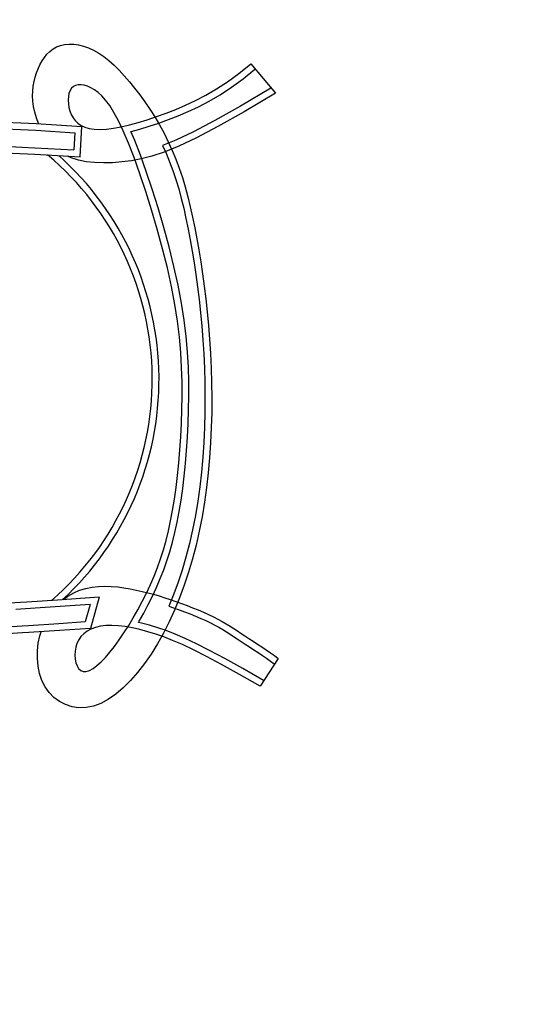
# Model space of a CAD drawing. Units: metres. Extents: x -15 to 193, y -76 to 3.
# Drawn here: x 183 to 184, y -42 to -41 of the extents above; entities that cross this region are included whole.
import ezdxf

# ---------------------------------------------------------------- set-up
doc = ezdxf.new("R2010")
doc.units = ezdxf.units.M
doc.layers.add('MOB', color=30, linetype='Continuous')
doc.dimstyles.get("Standard").update_dxf_attribs({"dimtxt": 0.18, "dimasz": 0.18, "dimexe": 0.18, "dimexo": 0.0625, "dimgap": 0.09, "dimtad": 0, "dimtih": 1, "dimtoh": 1, "dimdec": 4, "dimzin": 0, "dimdsep": 46, "dimtxsty": 'Standard', "dimcen": 0.09, "dimadec": 0, "dimazin": 0, "dimtfac": 1, "dimtdec": 4, "dimtofl": 0, "dimtmove": 0, "dimatfit": 3, "dimfxl": 1, "dimtolj": 1, "dimtzin": 0, "dimarcsym": 0})

# ---------------------------------------------------------------- blocks, each defined once
blk = doc.blocks.new('*D120')
at = {"color": 0, "lineweight": -2, "transparency": 16777216}
for p, q in [((173.51167, -45.62444), (173.51167, -34.47895)), ((187.31217, -40.13875), (187.31217, -34.47895)), ((173.69167, -34.65895), (180.00692, -34.65895)), ((187.13217, -34.65895), (180.81692, -34.65895))]:
    blk.add_line(p, q, dxfattribs=at)
at = {"color": 0, "transparency": 16777216}
for points in [[(173.69167, -34.62895), (173.69167, -34.68895), (173.51167, -34.65895)], [(187.13217, -34.62895), (187.13217, -34.68895), (187.31217, -34.65895)]]:
    blk.add_solid(points, dxfattribs=at)
at = {"layer": 'Defpoints', "color": 0, "transparency": 16777216}
for p in [(173.51167, -34.65895), (187.31217, -40.20125), (173.51167, -45.68694)]:
    blk.add_point(p, dxfattribs=at)
at = {"color": 0, "transparency": 16777216, "insert": (180.41192, -34.65895), "char_height": 0.18, "attachment_point": 5}
blk.add_mtext('\\A1;13.80', dxfattribs=at)
blk = doc.blocks.new('*D118')
at = {"color": 0, "lineweight": -2, "transparency": 16777216}
for p, q in [((174.09217, -45.62444), (174.09217, -34.82463)), ((187.31217, -40.13875), (187.31217, -34.82463)), ((174.27217, -35.00463), (180.29717, -35.00463)), ((187.13217, -35.00463), (181.10717, -35.00463))]:
    blk.add_line(p, q, dxfattribs=at)
at = {"color": 0, "transparency": 16777216}
for points in [[(174.27217, -34.97463), (174.27217, -35.03463), (174.09217, -35.00463)], [(187.13217, -34.97463), (187.13217, -35.03463), (187.31217, -35.00463)]]:
    blk.add_solid(points, dxfattribs=at)
at = {"layer": 'Defpoints', "color": 0, "transparency": 16777216}
for p in [(187.31217, -35.00463), (187.31217, -40.20125), (174.09217, -45.68694)]:
    blk.add_point(p, dxfattribs=at)
at = {"color": 0, "transparency": 16777216, "insert": (180.70217, -35.00463), "char_height": 0.18, "attachment_point": 5}
blk.add_mtext('\\A1;13.20', dxfattribs=at)

msp = doc.modelspace()

# ---------------------------------------------------------------- linework, layer by layer
at = {"layer": 'MOB'}
for p, q in [((183.19075, -40.93417, -0.34093), (183.19319, -40.93281, -0.34093)), ((183.19319, -40.93281, -0.34093), (183.19586, -40.93179, -0.34093)), ((183.19586, -40.93179, -0.34093), (183.19873, -40.93112, -0.34093)), ((183.19873, -40.93112, -0.34093), (183.20179, -40.93082, -0.34093)), ((183.20179, -40.93082, -0.34093), (183.205, -40.93089, -0.34093)), ((183.205, -40.93089, -0.34093), (183.20832, -40.93133, -0.34093)), ((183.20832, -40.93133, -0.34093), (183.21174, -40.93217, -0.34093)), ((183.21174, -40.93217, -0.34093), (183.21522, -40.93339, -0.34093)), ((183.21522, -40.93339, -0.34093), (183.21874, -40.93502, -0.34093)), ((183.18314, -40.94245, -0.34093), (183.18474, -40.94002, -0.34093)), ((183.18474, -40.94002, -0.34093), (183.18654, -40.93781, -0.34093)), ((183.18654, -40.93781, -0.34093), (183.18854, -40.93585, -0.34093)), ((183.18854, -40.93585, -0.34093), (183.19075, -40.93417, -0.34093)), ((183.21874, -40.93502, -0.34093), (183.22226, -40.93705, -0.34093)), ((183.22226, -40.93705, -0.34093), (183.22579, -40.93947, -0.34093)), ((183.22579, -40.93947, -0.34093), (183.22932, -40.94227, -0.34093)), ((183.18047, -40.94783, -0.34093), (183.18172, -40.94506, -0.34093)), ((183.18172, -40.94506, -0.34093), (183.18314, -40.94245, -0.34093)), ((183.22932, -40.94227, -0.34093), (183.23286, -40.94542, -0.34093)), ((183.23286, -40.94542, -0.34093), (183.2364, -40.9489, -0.34093)), ((183.31901, -40.95106, -0.34071), (183.32717, -40.94443, -0.34071)), ((183.32717, -40.94443, -0.34093), (183.3442, -40.9648, -0.34093)), ((183.17767, -40.95676, -0.34093), (183.17843, -40.95369, -0.34093)), ((183.17843, -40.95369, -0.34093), (183.17937, -40.95071, -0.34093)), ((183.17937, -40.95071, -0.34093), (183.18047, -40.94783, -0.34093)), ((183.2364, -40.9489, -0.34093), (183.23994, -40.9527, -0.34093)), ((183.23994, -40.9527, -0.34093), (183.24349, -40.9568, -0.34093)), ((183.31115, -40.95682, -0.34071), (183.31901, -40.95106, -0.34071)), ((183.32186, -40.95476, -0.34093), (183.33011, -40.94806, -0.34093)), ((183.17675, -40.96324, -0.34093), (183.17709, -40.95994, -0.34093)), ((183.17709, -40.95994, -0.34093), (183.17767, -40.95676, -0.34093)), ((183.20475, -40.96014, -0.34071), (183.20346, -40.96135, -0.34071)), ((183.20631, -40.95932, -0.34071), (183.20475, -40.96014, -0.34071)), ((183.2081, -40.9589, -0.34071), (183.20631, -40.95932, -0.34071)), ((183.21009, -40.95886, -0.34071), (183.2081, -40.9589, -0.34071)), ((183.21224, -40.9592, -0.34071), (183.21009, -40.95886, -0.34071)), ((183.21452, -40.95991, -0.34071), (183.21224, -40.9592, -0.34071)), ((183.2169, -40.96099, -0.34071), (183.21452, -40.95991, -0.34071)), ((183.21935, -40.96242, -0.34071), (183.2169, -40.96099, -0.34071)), ((183.24349, -40.9568, -0.34093), (183.24704, -40.96119, -0.34093)), ((183.24704, -40.96119, -0.34093), (183.25059, -40.96583, -0.34093)), ((183.30357, -40.96181, -0.34071), (183.31115, -40.95682, -0.34071)), ((183.30604, -40.96578, -0.34093), (183.31382, -40.96066, -0.34093)), ((183.31382, -40.96066, -0.34093), (183.32186, -40.95476, -0.34093)), ((183.34116, -40.96117, -0.34093), (183.32021, -40.97357, -0.34093)), ((183.17665, -40.96666, -0.34093), (183.17675, -40.96324, -0.34093)), ((183.17683, -40.97023, -0.34093), (183.17665, -40.96666, -0.34093)), ((183.20132, -40.96709, -0.34071), (183.20117, -40.96947, -0.34071)), ((183.20174, -40.96489, -0.34071), (183.20132, -40.96709, -0.34071)), ((183.20246, -40.96295, -0.34071), (183.20174, -40.96489, -0.34071)), ((183.20346, -40.96135, -0.34071), (183.20246, -40.96295, -0.34071)), ((183.22184, -40.96423, -0.34071), (183.21935, -40.96242, -0.34071)), ((183.22439, -40.96654, -0.34071), (183.22184, -40.96423, -0.34071)), ((183.22704, -40.96949, -0.34071), (183.22439, -40.96654, -0.34071)), ((183.25059, -40.96583, -0.34093), (183.25411, -40.97072, -0.34093)), ((183.28911, -40.96985, -0.34071), (183.29624, -40.96612, -0.34071)), ((183.29624, -40.96612, -0.34071), (183.30357, -40.96181, -0.34071)), ((183.29851, -40.97021, -0.34093), (183.30604, -40.96578, -0.34093)), ((183.3442, -40.9648, -0.34093), (183.32254, -40.97762, -0.34093)), ((183.17731, -40.97394, -0.34093), (183.17683, -40.97023, -0.34093)), ((183.17811, -40.97782, -0.34093), (183.17731, -40.97394, -0.34093)), ((183.20117, -40.96947, -0.34071), (183.20131, -40.97197, -0.34071)), ((183.20131, -40.97197, -0.34071), (183.20172, -40.97451, -0.34071)), ((183.20172, -40.97451, -0.34071), (183.2024, -40.97701, -0.34071)), ((183.22982, -40.97325, -0.34071), (183.22704, -40.96949, -0.34071)), ((183.23275, -40.97795, -0.34071), (183.22982, -40.97325, -0.34071)), ((183.25411, -40.97072, -0.34093), (183.25757, -40.97584, -0.34093)), ((183.27538, -40.97597, -0.34071), (183.28217, -40.9731, -0.34071)), ((183.28217, -40.9731, -0.34071), (183.28911, -40.96985, -0.34071)), ((183.28407, -40.97737, -0.34093), (183.29119, -40.97404, -0.34093)), ((183.29119, -40.97404, -0.34093), (183.29851, -40.97021, -0.34093)), ((183.32021, -40.97357, -0.34093), (183.30231, -40.98365, -0.34093)), ((183.17927, -40.98185, -0.34093), (183.17811, -40.97782, -0.34093)), ((183.2024, -40.97701, -0.34071), (183.20334, -40.97941, -0.34071)), ((183.20334, -40.97941, -0.34071), (183.20456, -40.98164, -0.34071)), ((183.20456, -40.98164, -0.34071), (183.20606, -40.98367, -0.34071)), ((183.23586, -40.98375, -0.34071), (183.23275, -40.97795, -0.34071)), ((183.2557, -40.98306, -0.34071), (183.26213, -40.98091, -0.34071)), ((183.25757, -40.97584, -0.34093), (183.26095, -40.98116, -0.34093)), ((183.26095, -40.98116, -0.34093), (183.26422, -40.98668, -0.34093)), ((183.26213, -40.98091, -0.34071), (183.26871, -40.97855, -0.34071)), ((183.26871, -40.97855, -0.34071), (183.27538, -40.97597, -0.34071)), ((183.27034, -40.98292, -0.34093), (183.27713, -40.9803, -0.34093)), ((183.27713, -40.9803, -0.34093), (183.28407, -40.97737, -0.34093)), ((183.32254, -40.97762, -0.34093), (183.30454, -40.98775, -0.34093)), ((183.14553, -40.98417, -0.34093), (183.17914, -40.98563, -0.34093)), ((183.17914, -40.98563, -0.34093), (183.21058, -40.98777, -0.34093)), ((183.18071, -40.98574, -0.34093), (183.17927, -40.98185, -0.34093)), ((183.20606, -40.98367, -0.34071), (183.20789, -40.98545, -0.34071)), ((183.20789, -40.98545, -0.34071), (183.21008, -40.98697, -0.34071)), ((183.20948, -41.00871, -0.34093), (183.21058, -40.98777, -0.34093)), ((183.21008, -40.98697, -0.34071), (183.21266, -40.98819, -0.34071)), ((183.21266, -40.98819, -0.34071), (183.21566, -40.98909, -0.34071)), ((183.23244, -40.9889, -0.34071), (183.23777, -40.98791, -0.34071)), ((183.2392, -40.99079, -0.34071), (183.23586, -40.98375, -0.34071)), ((183.23777, -40.98791, -0.34071), (183.24346, -40.98659, -0.34071)), ((183.24346, -40.98659, -0.34071), (183.24945, -40.98496, -0.34071)), ((183.24945, -40.98496, -0.34071), (183.2557, -40.98306, -0.34071)), ((183.25075, -40.98945, -0.34093), (183.25712, -40.98751, -0.34093)), ((183.25712, -40.98751, -0.34093), (183.26366, -40.98533, -0.34093)), ((183.26366, -40.98533, -0.34093), (183.27034, -40.98292, -0.34093)), ((183.26422, -40.98668, -0.34093), (183.26734, -40.99237, -0.34093)), ((183.30231, -40.98365, -0.34093), (183.2876, -40.99137, -0.34093)), ((183.30454, -40.98775, -0.34093), (183.28969, -40.99555, -0.34093)), ((183.14535, -40.98884, -0.34093), (183.17893, -40.9903, -0.34093)), ((183.17893, -40.9903, -0.34093), (183.20568, -40.99202, -0.34093)), ((183.20568, -40.99202, -0.34093), (183.20506, -41.00381, -0.34093)), ((183.21566, -40.98909, -0.34071), (183.21912, -40.98963, -0.34071)), ((183.21912, -40.98963, -0.34071), (183.22307, -40.98979, -0.34071)), ((183.22307, -40.98979, -0.34071), (183.22752, -40.98954, -0.34071)), ((183.22752, -40.98954, -0.34071), (183.23244, -40.9889, -0.34071)), ((183.24278, -40.99923, -0.34071), (183.2392, -40.99079, -0.34071)), ((183.24443, -40.99116, -0.34093), (183.2446, -40.99112, -0.34093)), ((183.24711, -40.99747, -0.34093), (183.24443, -40.99116, -0.34093)), ((183.2446, -40.99112, -0.34093), (183.25075, -40.98945, -0.34093)), ((183.26734, -40.99237, -0.34093), (183.27029, -40.99821, -0.34093)), ((183.2876, -40.99137, -0.34093), (183.27559, -40.99707, -0.34093)), ((183.13937, -41.00052, -0.34071), (183.16931, -41.0019, -0.34071)), ((183.16931, -41.0019, -0.34071), (183.20506, -41.00381, -0.34071)), ((183.24662, -41.00914, -0.34071), (183.24278, -40.99923, -0.34071)), ((183.251, -41.00751, -0.34093), (183.24711, -40.99747, -0.34093)), ((183.27559, -40.99707, -0.34093), (183.26636, -41.00085, -0.34093)), ((183.26636, -41.00085, -0.34093), (183.26875, -41.00606, -0.34093)), ((183.27748, -41.00134, -0.34093), (183.26739, -41.00548, -0.34093)), ((183.27029, -40.99821, -0.34093), (183.27303, -41.00419, -0.34093)), ((183.28969, -40.99555, -0.34093), (183.27748, -41.00134, -0.34093)), ((183.14496, -41.00531, -0.34093), (183.17826, -41.00677, -0.34093)), ((183.17826, -41.00677, -0.34093), (183.20948, -41.00871, -0.34093)), ((183.20325, -41.00931, -0.34093), (183.20079, -41.00817, -0.34093)), ((183.25505, -41.01878, -0.34093), (183.251, -41.00751, -0.34093)), ((183.25892, -41.0083, -0.34093), (183.25155, -41.01014, -0.34093)), ((183.26739, -41.00548, -0.34093), (183.25892, -41.0083, -0.34093)), ((183.26875, -41.00606, -0.34093), (183.2712, -41.012, -0.34093)), ((183.27303, -41.00419, -0.34093), (183.27555, -41.0103, -0.34093)), ((183.20827, -41.01092, -0.34093), (183.20325, -41.00931, -0.34093)), ((183.21368, -41.01203, -0.34093), (183.20827, -41.01092, -0.34093)), ((183.21943, -41.01268, -0.34093), (183.21368, -41.01203, -0.34093)), ((183.22546, -41.0129, -0.34093), (183.21943, -41.01268, -0.34093)), ((183.23173, -41.01274, -0.34093), (183.22546, -41.0129, -0.34093)), ((183.23819, -41.01221, -0.34093), (183.23173, -41.01274, -0.34093)), ((183.24478, -41.01135, -0.34093), (183.23819, -41.01221, -0.34093)), ((183.25155, -41.01014, -0.34093), (183.24478, -41.01135, -0.34093)), ((183.25064, -41.02032, -0.34071), (183.24662, -41.00914, -0.34071)), ((183.2712, -41.012, -0.34093), (183.27346, -41.01809, -0.34093)), ((183.27555, -41.0103, -0.34093), (183.27786, -41.01654, -0.34093)), ((183.25472, -41.03248, -0.34071), (183.25064, -41.02032, -0.34071)), ((183.25917, -41.03103, -0.34093), (183.25505, -41.01878, -0.34093)), ((183.27346, -41.01809, -0.34093), (183.27553, -41.02433, -0.34093)), ((183.27786, -41.01654, -0.34093), (183.27999, -41.02293, -0.34093)), ((183.27553, -41.02433, -0.34093), (183.27745, -41.03076, -0.34093)), ((183.27999, -41.02293, -0.34093), (183.28195, -41.02948, -0.34093)), ((183.25877, -41.04534, -0.34071), (183.25472, -41.03248, -0.34071)), ((183.26324, -41.04398, -0.34093), (183.25917, -41.03103, -0.34093)), ((183.27745, -41.03076, -0.34093), (183.27923, -41.03737, -0.34093)), ((183.28195, -41.02948, -0.34093), (183.28376, -41.03621, -0.34093)), ((183.27923, -41.03737, -0.34093), (183.2809, -41.04419, -0.34093)), ((183.28376, -41.03621, -0.34093), (183.28545, -41.04313, -0.34093)), ((183.26268, -41.05863, -0.34071), (183.25877, -41.04534, -0.34071)), ((183.26717, -41.05736, -0.34093), (183.26324, -41.04398, -0.34093)), ((183.2809, -41.04419, -0.34093), (183.28247, -41.05123, -0.34093)), ((183.28545, -41.04313, -0.34093), (183.28704, -41.05025, -0.34093)), ((183.28247, -41.05123, -0.34093), (183.28397, -41.05851, -0.34093)), ((183.28704, -41.05025, -0.34093), (183.28855, -41.05759, -0.34093)), ((183.26634, -41.07207, -0.34071), (183.26268, -41.05863, -0.34071)), ((183.27086, -41.07089, -0.34093), (183.26717, -41.05736, -0.34093)), ((183.28397, -41.05851, -0.34093), (183.28541, -41.06602, -0.34093)), ((183.28855, -41.05759, -0.34093), (183.29001, -41.06517, -0.34093)), ((183.28541, -41.06602, -0.34093), (183.28679, -41.07377, -0.34093)), ((183.29001, -41.06517, -0.34093), (183.2914, -41.07298, -0.34093)), ((183.26965, -41.08537, -0.34071), (183.26634, -41.07207, -0.34071)), ((183.2742, -41.0843, -0.34093), (183.27086, -41.07089, -0.34093)), ((183.28679, -41.07377, -0.34093), (183.2881, -41.08176, -0.34093)), ((183.2914, -41.07298, -0.34093), (183.29272, -41.08104, -0.34093)), ((183.2881, -41.08176, -0.34093), (183.28933, -41.09, -0.34093)), ((183.29272, -41.08104, -0.34093), (183.29396, -41.08934, -0.34093)), ((183.2725, -41.09826, -0.34071), (183.26965, -41.08537, -0.34071)), ((183.27708, -41.09732, -0.34093), (183.2742, -41.0843, -0.34093)), ((183.28933, -41.09, -0.34093), (183.29048, -41.09849, -0.34093)), ((183.29396, -41.08934, -0.34093), (183.29512, -41.09789, -0.34093)), ((183.27482, -41.11051, -0.34071), (183.2725, -41.09826, -0.34071)), ((183.27942, -41.10971, -0.34093), (183.27708, -41.09732, -0.34093)), ((183.29048, -41.09849, -0.34093), (183.29154, -41.10722, -0.34093)), ((183.29512, -41.09789, -0.34093), (183.29618, -41.10669, -0.34093)), ((183.27662, -41.12214, -0.34071), (183.27482, -41.11051, -0.34071)), ((183.28125, -41.1215, -0.34093), (183.27942, -41.10971, -0.34093)), ((183.29154, -41.10722, -0.34093), (183.2925, -41.11622, -0.34093)), ((183.29618, -41.10669, -0.34093), (183.29715, -41.11575, -0.34093)), ((183.2925, -41.11622, -0.34093), (183.29335, -41.12547, -0.34093)), ((183.29715, -41.11575, -0.34093), (183.29801, -41.12507, -0.34093)), ((183.27797, -41.13323, -0.34071), (183.27662, -41.12214, -0.34071)), ((183.28262, -41.13274, -0.34093), (183.28125, -41.1215, -0.34093)), ((183.29335, -41.12547, -0.34093), (183.29409, -41.13498, -0.34093)), ((183.29801, -41.12507, -0.34093), (183.29875, -41.13465, -0.34093)), ((183.27891, -41.14385, -0.34071), (183.27797, -41.13323, -0.34071)), ((183.28357, -41.14351, -0.34093), (183.28262, -41.13274, -0.34093)), ((183.29409, -41.13498, -0.34093), (183.2947, -41.14471, -0.34093)), ((183.29875, -41.13465, -0.34093), (183.29936, -41.14446, -0.34093)), ((183.2795, -41.15409, -0.34071), (183.27891, -41.14385, -0.34071)), ((183.28416, -41.15388, -0.34093), (183.28357, -41.14351, -0.34093)), ((183.2947, -41.14471, -0.34093), (183.29517, -41.15464, -0.34093)), ((183.29936, -41.14446, -0.34093), (183.29984, -41.15445, -0.34093)), ((183.27978, -41.164, -0.34071), (183.2795, -41.15409, -0.34071)), ((183.28445, -41.16393, -0.34093), (183.28416, -41.15388, -0.34093)), ((183.29517, -41.15464, -0.34093), (183.29548, -41.16471, -0.34093)), ((183.29984, -41.15445, -0.34093), (183.30015, -41.16461, -0.34093)), ((183.27981, -41.17368, -0.34071), (183.27978, -41.164, -0.34071)), ((183.28449, -41.17372, -0.34093), (183.28445, -41.16393, -0.34093)), ((183.29548, -41.16471, -0.34093), (183.29561, -41.1749, -0.34093)), ((183.30015, -41.16461, -0.34093), (183.30029, -41.17488, -0.34093)), ((183.27965, -41.1832, -0.34071), (183.27981, -41.17368, -0.34071)), ((183.28432, -41.18332, -0.34093), (183.28449, -41.17372, -0.34093)), ((183.29561, -41.1749, -0.34093), (183.29556, -41.18516, -0.34093)), ((183.30029, -41.17488, -0.34093), (183.30024, -41.18523, -0.34093)), ((183.27933, -41.19262, -0.34071), (183.27965, -41.1832, -0.34071)), ((183.284, -41.19281, -0.34093), (183.28432, -41.18332, -0.34093)), ((183.29556, -41.18516, -0.34093), (183.29531, -41.19546, -0.34093)), ((183.30024, -41.18523, -0.34093), (183.29998, -41.19563, -0.34093)), ((183.27887, -41.2019, -0.34071), (183.27933, -41.19262, -0.34071)), ((183.28353, -41.20217, -0.34093), (183.284, -41.19281, -0.34093)), ((183.29531, -41.19546, -0.34093), (183.29484, -41.20577, -0.34093)), ((183.29998, -41.19563, -0.34093), (183.29951, -41.20603, -0.34093)), ((183.27826, -41.21102, -0.34071), (183.27887, -41.2019, -0.34071)), ((183.28292, -41.21137, -0.34093), (183.28353, -41.20217, -0.34093)), ((183.29484, -41.20577, -0.34093), (183.29415, -41.21605, -0.34093)), ((183.27752, -41.21994, -0.34071), (183.27826, -41.21102, -0.34071)), ((183.28217, -41.22037, -0.34093), (183.28292, -41.21137, -0.34093)), ((183.29951, -41.20603, -0.34093), (183.2988, -41.21642, -0.34093)), ((183.29415, -41.21605, -0.34093), (183.29321, -41.22627, -0.34093)), ((183.2988, -41.21642, -0.34093), (183.29786, -41.22675, -0.34093)), ((183.27664, -41.22861, -0.34071), (183.27752, -41.21994, -0.34071)), ((183.28129, -41.22912, -0.34093), (183.28217, -41.22037, -0.34093)), ((183.29321, -41.22627, -0.34093), (183.29204, -41.23641, -0.34093)), ((183.27564, -41.23699, -0.34071), (183.27664, -41.22861, -0.34071)), ((183.28027, -41.23759, -0.34093), (183.28129, -41.22912, -0.34093)), ((183.29786, -41.22675, -0.34093), (183.29668, -41.237, -0.34093)), ((183.2745, -41.24504, -0.34071), (183.27564, -41.23699, -0.34071)), ((183.27912, -41.24574, -0.34093), (183.28027, -41.23759, -0.34093)), ((183.29204, -41.23641, -0.34093), (183.29063, -41.24644, -0.34093)), ((183.29668, -41.237, -0.34093), (183.29525, -41.24715, -0.34093)), ((183.27325, -41.25273, -0.34071), (183.2745, -41.24504, -0.34071)), ((183.27785, -41.25354, -0.34093), (183.27912, -41.24574, -0.34093)), ((183.29063, -41.24644, -0.34093), (183.28897, -41.25634, -0.34093)), ((183.27186, -41.26002, -0.34071), (183.27325, -41.25273, -0.34071)), ((183.27644, -41.26095, -0.34093), (183.27785, -41.25354, -0.34093)), ((183.29525, -41.24715, -0.34093), (183.29357, -41.25717, -0.34093)), ((183.27035, -41.26696, -0.34071), (183.27186, -41.26002, -0.34071)), ((183.28897, -41.25634, -0.34093), (183.28706, -41.26608, -0.34093)), ((183.29357, -41.25717, -0.34093), (183.29164, -41.26704, -0.34093)), ((183.2687, -41.27359, -0.34071), (183.27035, -41.26696, -0.34071)), ((183.2749, -41.26802, -0.34093), (183.27644, -41.26095, -0.34093)), ((183.28706, -41.26608, -0.34093), (183.28491, -41.27563, -0.34093)), ((183.29164, -41.26704, -0.34093), (183.28945, -41.27673, -0.34093)), ((183.26689, -41.27997, -0.34071), (183.2687, -41.27359, -0.34071)), ((183.27321, -41.27479, -0.34093), (183.2749, -41.26802, -0.34093)), ((183.26492, -41.28614, -0.34071), (183.26689, -41.27997, -0.34071)), ((183.27136, -41.28132, -0.34093), (183.27321, -41.27479, -0.34093)), ((183.28491, -41.27563, -0.34093), (183.28249, -41.28497, -0.34093)), ((183.28945, -41.27673, -0.34093), (183.287, -41.28621, -0.34093)), ((183.26278, -41.29217, -0.34071), (183.26492, -41.28614, -0.34071)), ((183.26935, -41.28764, -0.34093), (183.27136, -41.28132, -0.34093)), ((183.28249, -41.28497, -0.34093), (183.27982, -41.29407, -0.34093)), ((183.287, -41.28621, -0.34093), (183.28428, -41.29546, -0.34093)), ((183.26045, -41.29809, -0.34071), (183.26278, -41.29217, -0.34071)), ((183.26477, -41.29987, -0.34093), (183.26715, -41.29381, -0.34093)), ((183.26715, -41.29381, -0.34093), (183.26935, -41.28764, -0.34093)), ((183.27982, -41.29407, -0.34093), (183.2769, -41.30292, -0.34093)), ((183.25793, -41.30397, -0.34071), (183.26045, -41.29809, -0.34071)), ((183.26219, -41.30587, -0.34093), (183.26477, -41.29987, -0.34093)), ((183.28428, -41.29546, -0.34093), (183.28131, -41.30446, -0.34093)), ((183.20498, -41.30973, -0.34093), (183.2091, -41.30793, -0.34093)), ((183.2091, -41.30793, -0.34093), (183.21334, -41.3066, -0.34093)), ((183.21334, -41.3066, -0.34093), (183.21767, -41.30572, -0.34093)), ((183.21767, -41.30572, -0.34093), (183.22207, -41.30523, -0.34093)), ((183.22207, -41.30523, -0.34093), (183.2265, -41.30509, -0.34093)), ((183.2265, -41.30509, -0.34093), (183.23093, -41.30524, -0.34093)), ((183.23093, -41.30524, -0.34093), (183.23534, -41.30563, -0.34093)), ((183.23534, -41.30563, -0.34093), (183.23969, -41.30621, -0.34093)), ((183.23969, -41.30621, -0.34093), (183.24395, -41.30692, -0.34093)), ((183.24395, -41.30692, -0.34093), (183.24811, -41.30774, -0.34093)), ((183.24811, -41.30774, -0.34093), (183.25217, -41.30864, -0.34093)), ((183.25521, -41.30983, -0.34071), (183.25793, -41.30397, -0.34071)), ((183.25942, -41.31185, -0.34093), (183.26219, -41.30587, -0.34093)), ((183.2769, -41.30292, -0.34093), (183.27373, -41.31149, -0.34093)), ((183.28131, -41.30446, -0.34093), (183.27809, -41.31319, -0.34093)), ((183.19371, -41.31461, -0.34093), (183.17276, -41.31599, -0.34093)), ((183.22266, -41.31259, -0.34093), (183.19371, -41.31461, -0.34093)), ((183.19787, -41.31432, -0.34093), (183.20103, -41.31201, -0.34093)), ((183.20103, -41.31201, -0.34093), (183.20498, -41.30973, -0.34093)), ((183.22266, -41.31259, -0.34093), (183.2166, -41.33422, -0.34093)), ((183.25217, -41.30864, -0.34093), (183.25615, -41.30962, -0.34093)), ((183.25232, -41.31564, -0.34071), (183.25521, -41.30983, -0.34071)), ((183.25615, -41.30962, -0.34093), (183.26006, -41.31068, -0.34093)), ((183.25648, -41.31778, -0.34093), (183.25942, -41.31185, -0.34093)), ((183.26006, -41.31068, -0.34093), (183.26394, -41.31181, -0.34093)), ((183.26394, -41.31181, -0.34093), (183.26779, -41.31302, -0.34093)), ((183.26779, -41.31302, -0.34093), (183.27163, -41.31428, -0.34093)), ((183.27373, -41.31149, -0.34093), (183.27069, -41.3189, -0.34093)), ((183.27163, -41.31428, -0.34093), (183.27549, -41.31561, -0.34093)), ((183.27809, -41.31319, -0.34093), (183.27462, -41.32162, -0.34093)), ((183.16835, -41.31625, -0.34093), (183.15018, -41.31733, -0.34093)), ((183.18181, -41.3201, -0.34071), (183.16494, -41.32115, -0.34071)), ((183.17276, -41.31599, -0.34093), (183.16835, -41.31625, -0.34093)), ((183.19902, -41.31896, -0.34071), (183.18181, -41.3201, -0.34071)), ((183.21638, -41.31771, -0.34071), (183.19902, -41.31896, -0.34071)), ((183.21638, -41.31771, -0.34093), (183.21299, -41.32979, -0.34093)), ((183.24615, -41.32691, -0.34071), (183.24929, -41.32135, -0.34071)), ((183.24929, -41.32135, -0.34071), (183.25232, -41.31564, -0.34071)), ((183.25339, -41.3236, -0.34093), (183.25648, -41.31778, -0.34093)), ((183.27069, -41.3189, -0.34093), (183.27394, -41.32002, -0.34093)), ((183.27394, -41.32002, -0.34093), (183.27776, -41.32139, -0.34093)), ((183.27549, -41.31561, -0.34093), (183.27936, -41.317, -0.34093)), ((183.27776, -41.32139, -0.34093), (183.28158, -41.32281, -0.34093)), ((183.27936, -41.317, -0.34093), (183.28324, -41.31844, -0.34093)), ((183.28324, -41.31844, -0.34093), (183.28707, -41.31992, -0.34093)), ((183.28707, -41.31992, -0.34093), (183.29084, -41.32144, -0.34093)), ((183.29084, -41.32144, -0.34093), (183.29451, -41.32299, -0.34093)), ((183.24294, -41.33227, -0.34071), (183.24615, -41.32691, -0.34071)), ((183.25019, -41.32926, -0.34093), (183.25339, -41.3236, -0.34093)), ((183.27462, -41.32162, -0.34093), (183.27091, -41.32973, -0.34093)), ((183.28158, -41.32281, -0.34093), (183.28536, -41.32427, -0.34093)), ((183.28536, -41.32427, -0.34093), (183.28906, -41.32576, -0.34093)), ((183.28906, -41.32576, -0.34093), (183.29265, -41.32728, -0.34093)), ((183.29265, -41.32728, -0.34093), (183.29609, -41.32881, -0.34093)), ((183.29451, -41.32299, -0.34093), (183.29804, -41.32457, -0.34093)), ((183.29804, -41.32457, -0.34093), (183.30141, -41.32616, -0.34093)), ((183.30141, -41.32616, -0.34093), (183.30457, -41.32775, -0.34093)), ((183.30457, -41.32775, -0.34093), (183.30751, -41.32936, -0.34093)), ((183.16933, -41.33271, -0.34093), (183.15109, -41.33379, -0.34093)), ((183.17382, -41.33244, -0.34093), (183.16933, -41.33271, -0.34093)), ((183.19482, -41.33106, -0.34093), (183.17382, -41.33244, -0.34093)), ((183.21299, -41.32979, -0.34093), (183.19482, -41.33106, -0.34093)), ((183.2166, -41.33422, -0.34093), (183.19514, -41.33572, -0.34093)), ((183.21691, -41.33465, -0.34071), (183.21425, -41.33611, -0.34071)), ((183.21996, -41.33349, -0.34071), (183.21691, -41.33465, -0.34071)), ((183.22338, -41.33269, -0.34071), (183.21996, -41.33349, -0.34071)), ((183.22717, -41.33225, -0.34071), (183.22338, -41.33269, -0.34071)), ((183.23132, -41.33217, -0.34071), (183.22717, -41.33225, -0.34071)), ((183.23578, -41.33243, -0.34071), (183.23132, -41.33217, -0.34071)), ((183.24052, -41.33301, -0.34071), (183.23578, -41.33243, -0.34071)), ((183.23969, -41.33737, -0.34071), (183.24294, -41.33227, -0.34071)), ((183.2455, -41.33389, -0.34071), (183.24052, -41.33301, -0.34071)), ((183.2507, -41.33506, -0.34071), (183.2455, -41.33389, -0.34071)), ((183.24972, -41.33005, -0.34093), (183.25019, -41.32926, -0.34093)), ((183.25181, -41.33052, -0.34093), (183.24972, -41.33005, -0.34093)), ((183.25606, -41.3365, -0.34071), (183.2507, -41.33506, -0.34071)), ((183.25735, -41.33201, -0.34093), (183.25181, -41.33052, -0.34093)), ((183.26302, -41.33375, -0.34093), (183.25735, -41.33201, -0.34093)), ((183.26884, -41.33575, -0.34093), (183.26302, -41.33375, -0.34093)), ((183.27091, -41.32973, -0.34093), (183.26698, -41.3375, -0.34093)), ((183.29609, -41.32881, -0.34093), (183.29935, -41.33035, -0.34093)), ((183.29935, -41.33035, -0.34093), (183.3024, -41.33189, -0.34093)), ((183.3024, -41.33189, -0.34093), (183.30522, -41.33343, -0.34093)), ((183.30522, -41.33343, -0.34093), (183.30787, -41.33498, -0.34093)), ((183.30751, -41.32936, -0.34093), (183.31028, -41.33097, -0.34093)), ((183.30787, -41.33498, -0.34093), (183.31041, -41.33655, -0.34093)), ((183.31028, -41.33097, -0.34093), (183.31291, -41.3326, -0.34093)), ((183.31291, -41.3326, -0.34093), (183.31546, -41.33425, -0.34093)), ((183.31546, -41.33425, -0.34093), (183.31798, -41.33594, -0.34093)), ((183.16962, -41.33737, -0.34093), (183.15136, -41.33845, -0.34093)), ((183.17412, -41.3371, -0.34093), (183.16962, -41.33737, -0.34093)), ((183.19514, -41.33572, -0.34093), (183.17412, -41.3371, -0.34093)), ((183.18057, -41.34449, -0.34093), (183.18166, -41.33932, -0.34093)), ((183.18166, -41.33932, -0.34093), (183.18254, -41.33655, -0.34093)), ((183.21003, -41.33989, -0.34071), (183.20846, -41.34213, -0.34071)), ((183.21195, -41.33787, -0.34071), (183.21003, -41.33989, -0.34071)), ((183.21425, -41.33611, -0.34071), (183.21195, -41.33787, -0.34071)), ((183.23642, -41.34216, -0.34071), (183.23969, -41.33737, -0.34071)), ((183.26157, -41.33819, -0.34071), (183.25606, -41.3365, -0.34071)), ((183.26723, -41.34014, -0.34071), (183.26157, -41.33819, -0.34071)), ((183.26698, -41.3375, -0.34093), (183.26282, -41.3449, -0.34093)), ((183.27329, -41.34249, -0.34071), (183.26723, -41.34014, -0.34071)), ((183.27506, -41.33817, -0.34093), (183.26884, -41.33575, -0.34093)), ((183.28194, -41.34114, -0.34093), (183.27506, -41.33817, -0.34093)), ((183.28976, -41.34484, -0.34093), (183.28194, -41.34114, -0.34093)), ((183.31041, -41.33655, -0.34093), (183.31289, -41.33816, -0.34093)), ((183.31289, -41.33816, -0.34093), (183.31538, -41.33982, -0.34093)), ((183.31538, -41.33982, -0.34093), (183.31791, -41.34153, -0.34093)), ((183.31791, -41.34153, -0.34093), (183.32055, -41.3433, -0.34093)), ((183.31798, -41.33594, -0.34093), (183.32052, -41.33765, -0.34093)), ((183.32052, -41.33765, -0.34093), (183.32314, -41.33942, -0.34093)), ((183.32314, -41.33942, -0.34093), (183.32588, -41.34123, -0.34093)), ((183.32588, -41.34123, -0.34093), (183.32878, -41.34309, -0.34093)), ((183.17999, -41.34977, -0.34093), (183.18057, -41.34449, -0.34093)), ((183.20641, -41.3472, -0.34071), (183.20592, -41.34994, -0.34071)), ((183.20726, -41.34458, -0.34071), (183.20641, -41.3472, -0.34071)), ((183.20846, -41.34213, -0.34071), (183.20726, -41.34458, -0.34071)), ((183.22999, -41.35062, -0.34071), (183.23318, -41.3466, -0.34071)), ((183.23318, -41.3466, -0.34071), (183.23642, -41.34216, -0.34071)), ((183.26282, -41.3449, -0.34093), (183.25845, -41.35193, -0.34093)), ((183.28001, -41.3454, -0.34071), (183.27329, -41.34249, -0.34071)), ((183.2877, -41.34904, -0.34071), (183.28001, -41.3454, -0.34071)), ((183.29878, -41.34942, -0.34093), (183.28976, -41.34484, -0.34093)), ((183.32055, -41.3433, -0.34093), (183.32333, -41.34514, -0.34093)), ((183.32333, -41.34514, -0.34093), (183.32626, -41.34703, -0.34093)), ((183.32626, -41.34703, -0.34093), (183.32927, -41.34894, -0.34093)), ((183.32878, -41.34309, -0.34093), (183.33179, -41.34501, -0.34093)), ((183.33179, -41.34501, -0.34093), (183.33484, -41.34696, -0.34093)), ((183.33484, -41.34696, -0.34093), (183.33787, -41.34896, -0.34093)), ((183.17992, -41.35508, -0.34093), (183.17999, -41.34977, -0.34093)), ((183.1804, -41.3603, -0.34093), (183.17992, -41.35508, -0.34093)), ((183.20592, -41.34994, -0.34071), (183.20576, -41.35272, -0.34071)), ((183.20576, -41.35272, -0.34071), (183.20594, -41.35543, -0.34071)), ((183.20594, -41.35543, -0.34071), (183.20645, -41.35794, -0.34071)), ((183.22388, -41.35729, -0.34071), (183.22688, -41.3542, -0.34071)), ((183.22688, -41.3542, -0.34071), (183.22999, -41.35062, -0.34071)), ((183.25845, -41.35193, -0.34093), (183.25387, -41.35853, -0.34093)), ((183.29663, -41.35357, -0.34071), (183.2877, -41.34904, -0.34071)), ((183.30708, -41.35915, -0.34071), (183.29663, -41.35357, -0.34071)), ((183.30932, -41.35505, -0.34093), (183.29878, -41.34942, -0.34093)), ((183.32164, -41.36189, -0.34093), (183.30932, -41.35505, -0.34093)), ((183.32927, -41.34894, -0.34093), (183.3323, -41.35088, -0.34093)), ((183.3323, -41.35088, -0.34093), (183.33527, -41.35284, -0.34093)), ((183.34618, -41.3551, -0.34093), (183.33371, -41.37415, -0.34093)), ((183.33527, -41.35284, -0.34093), (183.33811, -41.35479, -0.34093)), ((183.33787, -41.34896, -0.34093), (183.34082, -41.35099, -0.34093)), ((183.33811, -41.35479, -0.34093), (183.34076, -41.35674, -0.34093)), ((183.34082, -41.35099, -0.34093), (183.34361, -41.35303, -0.34093)), ((183.34361, -41.35303, -0.34093), (183.34618, -41.3551, -0.34093)), ((183.18143, -41.36535, -0.34093), (183.1804, -41.3603, -0.34093)), ((183.20645, -41.35794, -0.34071), (183.20728, -41.36016, -0.34071)), ((183.20728, -41.36016, -0.34071), (183.20841, -41.36198, -0.34071)), ((183.20841, -41.36198, -0.34071), (183.20985, -41.36328, -0.34071)), ((183.21585, -41.36321, -0.34071), (183.21834, -41.36183, -0.34071)), ((183.21834, -41.36183, -0.34071), (183.22103, -41.35985, -0.34071)), ((183.22103, -41.35985, -0.34071), (183.22388, -41.35729, -0.34071)), ((183.25387, -41.35853, -0.34093), (183.24912, -41.36467, -0.34093)), ((183.31935, -41.36596, -0.34071), (183.30708, -41.35915, -0.34071)), ((183.33603, -41.3701, -0.34093), (183.32164, -41.36189, -0.34093)), ((183.34076, -41.35674, -0.34093), (183.34326, -41.35874, -0.34093)), ((183.18304, -41.37013, -0.34093), (183.18143, -41.36535, -0.34093)), ((183.20985, -41.36328, -0.34071), (183.21158, -41.36396, -0.34071)), ((183.21158, -41.36396, -0.34071), (183.21358, -41.36393, -0.34071)), ((183.21358, -41.36393, -0.34071), (183.21585, -41.36321, -0.34071)), ((183.24912, -41.36467, -0.34093), (183.24422, -41.37027, -0.34093)), ((183.33371, -41.37415, -0.34071), (183.31935, -41.36596, -0.34071)), ((183.18523, -41.37452, -0.34093), (183.18304, -41.37013, -0.34093)), ((183.18802, -41.37846, -0.34093), (183.18523, -41.37452, -0.34093)), ((183.23921, -41.37526, -0.34093), (183.23412, -41.37958, -0.34093)), ((183.24422, -41.37027, -0.34093), (183.23921, -41.37526, -0.34093)), ((183.19135, -41.38185, -0.34093), (183.18802, -41.37846, -0.34093)), ((183.19514, -41.38467, -0.34093), (183.19135, -41.38185, -0.34093)), ((183.23412, -41.37958, -0.34093), (183.22898, -41.38317, -0.34093)), ((183.19933, -41.38683, -0.34093), (183.19514, -41.38467, -0.34093)), ((183.20385, -41.38829, -0.34093), (183.19933, -41.38683, -0.34093)), ((183.20863, -41.38899, -0.34093), (183.20385, -41.38829, -0.34093)), ((183.2136, -41.38886, -0.34093), (183.20863, -41.38899, -0.34093)), ((183.21868, -41.38786, -0.34093), (183.2136, -41.38886, -0.34093)), ((183.22382, -41.38595, -0.34093), (183.21868, -41.38786, -0.34093)), ((183.22898, -41.38317, -0.34093), (183.22382, -41.38595, -0.34093))]:
    msp.add_line(p, q, dxfattribs=at)
for radius, start, end in [(0.20237, 311.05658, 49.97065), (0.20704, 312.72919, 48.25568)]:
    msp.add_arc((183.05685, -41.16227, -0.34093), radius, start, end, dxfattribs=at)

# ---------------------------------------------------------------- dimensions: what is measured, and where the dimension line sits
for base, p1, p2, text, picture, middle in [((173.51167, -34.65895), (187.31217, -40.20125), (173.51167, -45.68694), '13.80', '*D120', (180.41192, -34.65895)), ((187.31217, -35.00463), (174.09217, -45.68694), (187.31217, -40.20125), '13.20', '*D118', (180.70217, -35.00463))]:
    dim = msp.add_linear_dim(base=base, p1=p1, p2=p2, text=text, dimstyle='Standard')
    dim.commit()
    dim.dimension.update_dxf_attribs({"geometry": picture, "text_midpoint": middle})

doc.saveas('drawing.dxf')
